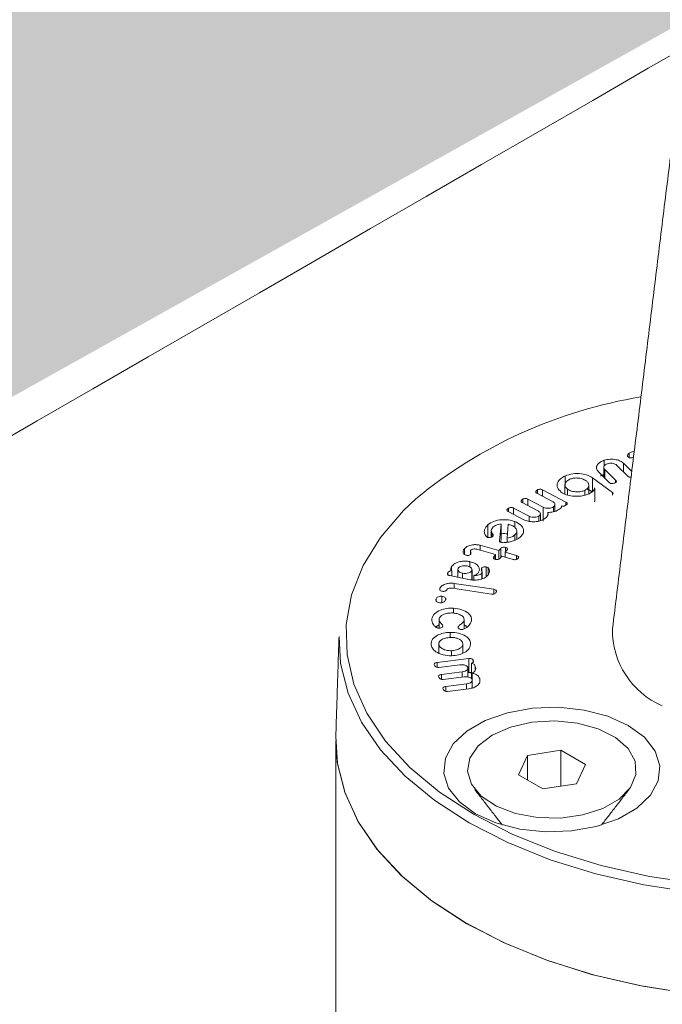
# Model space of a CAD drawing. Units: millimetres. Extents: x 0 to 7425, y 0 to 5250.
# Drawn here: x 2929 to 2952, y 2133 to 2169 of the extents above; entities that cross this region are included whole.
import ezdxf

# ---------------------------------------------------------------- set-up
doc = ezdxf.new("R2010")
doc.units = ezdxf.units.MM
doc.layers.get('0').update_dxf_attribs({"lineweight": 15})
doc.layers.add('Grosor 0', color=7, linetype='Continuous', lineweight=0)

msp = doc.modelspace()

# ---------------------------------------------------------------- hatches: boundary and pattern name
at = {"layer": 'Grosor 0'}
h = msp.add_hatch(dxfattribs=at)
h.set_pattern_fill('WOOD7', color=256, scale=201, angle=30, style=0, pattern_type=2)
h.set_pattern_definition([(19.6952, (-23.423, 165.19), (1144.92629, 428.92988), [22.4724, -2224.776]), (30, (-2.27, 172.76), (73.571, 274.571), [22.11, -178.89]), (48.435, (16.88, 183.82), (247.6424, 375.0709), [19.068, -616.549]), (202.875, (29.534, 198.085), (1318.99764, 529.42923), [16.205, -1604.309]), (204.8056, (14.603, 191.786), (1841.2107, 830.92979), [22.201, -2197.916]), (224.0362, (-5.55, 182.47), (-421.7136, -475.5708), [24.862, -803.882]), (39.4623, (-9.497, 173.23), (769.85585, 676.57086), [12.2264, -1210.409]), (23.6598, (-0.058, 181), (-1493.0689, -629.92856), [18.201, -1801.931]), (215.7106, (16.613, 188.305), (-1466.13972, -1078.57128), [20.2, -1999.825]), (198.6901, (0.21, 176.514), (796.7843, 227.9294), [10.249, -1014.654]), (24.8056, (-38.084, 154.404), (-1841.2107, -830.92979), [22.201, -2197.916]), (18.6901, (-17.93, 163.72), (-796.7843, -227.9294), [20.498, -1004.405]), (30, (1.49, 170.29), (73.571, 274.571), [24.12, -176.88]), (50.556, (22.374, 182.347), (669.35625, 850.6417), [17.1734, -1700.171]), (33.8141, (33.285, 195.609), (2336.494756, 1581.072106), [30.217, -2991.4756]), (24.8056, (58.39, 212.425), (-1841.2107, -830.92979), [22.201, -2197.916]), (30, (78.54, 221.74), (73.571, 274.571), [22.11, -178.89]), (35.1944, (-76.38, 132.294), (1640.21166, 1179.07034), [22.201, -2197.916]), (24.8056, (-58.237, 145.09), (-1841.2107, -830.92979), [22.201, -2197.916]), (30, (-78.4, 135.78), (73.571, 274.571), [12.06, -188.94]), (35.1944, (-67.946, 141.805), (1640.21166, 1179.07034), [22.201, -2197.916]), (30, (-49.8, 154.6), (73.571, 274.571), [20.1, -180.9]), (40.3048, (-32.396, 164.651), (-943.92732, -777.07031), [22.4724, -2224.776]), (35.1944, (-15.258, 179.188), (1640.21166, 1179.07034), [22.201, -2197.916]), (24.8056, (2.885, 191.983), (-1841.2107, -830.92979), [22.201, -2197.916]), (24.8056, (23.038, 201.298), (-1841.2107, -830.92979), [22.201, -2197.916]), (21.8699, (43.19, 210.612), (-1144.92653, -428.92898), [28.426, -1392.859]), (30, (69.57, 221.2), (73.571, 274.571), [30.15, -170.85]), (17.4712, (122.908, 112.738), (970.85555, 328.429), [18.531, -1834.597]), (24.2894, (140.584, 118.301), (-1667.13999, -730.42861), [20.2, -1999.825]), (38.1301, (122.908, 112.738), (943.92666, 777.07097), [14.213, -1407.072]), (39.4623, (134.088, 121.514), (769.85585, 676.57086), [24.453, -1198.1825]), (30, (-21.1, 36.55), (73.571, 274.571), [24.12, -176.88]), (20.5377, (-0.216, 48.615), (-970.85548, -328.4293), [12.2264, -1210.409]), (231.8014, (11.233, 52.904), (421.71337, 475.5711), [10.824, -1071.594]), (222.9946, (4.539, 44.398), (1365.64033, 1252.64187), [26.817, -2654.8576]), (22.875, (142.055, 123.793), (-1318.99764, -529.42923), [16.205, -1604.309]), (37.125, (142.055, 123.793), (1117.99798, 877.57085), [16.205, -1604.309]), (30, (-19.1, 33.07), (73.571, 274.571), [16.08, -184.92]), (224.0362, (-5.17, 41.114), (-421.7136, -475.5708), [16.575, -812.1694]), (26.6335, (16.186, 60.406), (-2885.638682, -1433.926917), [34.229, -3388.6777]), (27.7094, (46.783, 75.75), (-4278.206144, -2237.929646), [50.29, -4978.728]), (33.1798, (91.306, 99.134), (2858.709792, 1882.569597), [36.236, -3587.343]), (39.4623, (121.633, 118.965), (769.85585, 676.57086), [36.679, -1185.956]), (40.3048, (-12.06, 20.889), (-943.92732, -777.07031), [22.4724, -2224.776]), (45.9454, (5.078, 35.425), (-595.78446, -576.0711), [29.266, -1434.036]), (30, (25.43, 56.46), (73.571, 274.571), [26.13, -174.87]), (21.8699, (48.057, 69.523), (-1144.92653, -428.92898), [28.426, -1392.859]), (33.5763, (74.437, 80.111), (2510.56764, 1681.569556), [32.223, -3190.0523]), (21.2538, (101.283, 97.932), (1318.99805, 529.428097), [26.4373, -2617.305]), (15.9638, (125.923, 107.516), (-622.7132, -127.4293), [24.862, -803.882]), (30, (149.83, 114.35), (73.571, 274.571), [14.07, -186.93]), (204.8056, (16.186, 60.406), (1841.2107, 830.92979), [44.402, -2175.715]), (25.2364, (-28.14, 48.74), (-2015.28148, -931.43046), [48.407, -2371.9534]), (30, (15.65, 69.38), (73.571, 274.571), [46.23, -154.77]), (34.0856, (55.683, 92.493), (2162.424795, 1480.57045), [56.4233, -2764.746]), (30, (102.41, 124.11), (73.571, 274.571), [50.25, -150.75]), (37.125, (-7.035, 12.185), (1117.99798, 877.57085), [48.6155, -1571.8984]), (36.3402, (31.727, 41.527), (1292.06859, 978.07132), [36.403, -1783.73]), (27.5104, (61.05, 63.0985), (-3930.06604, -2036.925732), [46.2736, -4581.094]), (23.4802, (102.091, 84.473), (-4827.348676, -2090.786743), [70.808, -7009.986]), (33.0128, (-72.36, 125.331), (3032.7795, 1983.071822), [38.243, -3786.043]), (21.8699, (-40.291, 146.167), (-1144.92653, -428.92898), [42.6385, -1378.646]), (27.6141, (-0.7216, 162.05), (-4104.133801, -2137.431946), [48.282, -4779.904]), (40.6197, (42.06, 184.429), (-1713.781078, -1453.64346), [32.7204, -3239.3224]), (30, (66.9, 205.73), (73.571, 274.571), [40.2, -160.8]), (26.8202, (-84.42, 146.22), (-3059.707992, -1534.430504), [36.236, -3587.3433]), (36.009, (-52.082, 162.569), (-1640.211087, -1179.070962), [38.401, -3801.6985]), (36.7098, (-21.019, 185.145), (-1466.140744, -1078.57014), [34.4056, -3406.16]), (24.2894, (6.563, 205.712), (-1667.13999, -730.42861), [40.4006, -1979.6245]), (17.9052, (43.388, 222.33), (-1767.64039, -556.356475), [28.779, -2849.103]), (39.4623, (70.773, 231.178), (769.85585, 676.57086), [24.453, -1198.1825]), (33.8141, (-65.325, 113.146), (2336.494756, 1581.072106), [30.217, -2991.4756]), (17.1957, (-40.219, 129.962), (-2564.424748, -784.28518), [45.3476, -4489.419]), (30, (3.1, 143.37), (73.571, 274.571), [50.25, -150.75]), (35.4403, (46.619, 168.493), (-1814.282888, -1279.569984), [42.401, -4197.6987]), (36.7098, (81.164, 193.08), (-1466.140744, -1078.57014), [34.4056, -3406.16]), (30, (-91.45, 158.4), (73.571, 274.571), [34.17, -166.83]), (38.1301, (-61.863, 175.49), (943.92666, 777.07097), [56.8514, -1364.433]), (27.6141, (-17.143, 210.5926), (-4104.133801, -2137.431946), [48.282, -4779.904]), (24.4725, (25.639, 232.972), (3856.492059, 1762.360505), [62.601, -6197.5084]), (36.8428, (0, 0), (-2758.20789, -2056.64354), [50.6106, -5010.44]), (30, (40.5, 30.35), (73.571, 274.571), [56.28, -144.72]), (26.3478, (89.2427, 58.487), (-5597.2031785, -2767.3600933), [94.6622, -9371.563]), (30, (-35.17, 60.92), (73.571, 274.571), [48.24, -152.76]), (34.7636, (6.602, 85.045), (1814.28318, 1279.56973), [48.407, -2371.9534]), (28.1524, (46.369, 112.646), (-5322.632697, -2840.929926), [62.3424, -6171.8988]), (27.2737, (101.336, 142.061), (-3581.921774, -1835.929617), [42.258, -4183.525]), (24.8056, (-51.255, 88.776), (-1841.2107, -830.92979), [44.402, -2175.715]), (30, (-10.95, 107.4), (73.571, 274.571), [64.32, -136.68]), (31.9092, (44.7534, 139.565), (4947.559474, 3088.575229), [60.3336, -5973.0155]), (33.5763, (95.97, 171.456), (2510.56764, 1681.569556), [32.223, -3190.0523])])
edge = h.paths.add_edge_path()
edge.add_spline(control_points=[(934.336, 1002.715), (3006.159, 2198.753)], knot_values=[0, 0, 1, 1], degree=1, periodic=0)
edge.add_line((934.184, 1002.631), (935.079, 1003.231))
edge.add_line((935.079, 1003.231), (935.868, 1004.02))
edge.add_line((935.868, 1004.02), (936.527, 1004.982))
edge.add_line((936.527, 1004.982), (937.048, 1006.103))
edge.add_line((937.048, 1006.103), (937.422, 1007.369))
edge.add_line((937.422, 1007.369), (937.646, 1008.761))
edge.add_line((937.646, 1008.761), (937.715, 1010.262))
edge.add_line((937.715, 1010.262), (937.63, 1011.851))
edge.add_line((937.63, 1011.851), (937.391, 1013.507))
edge.add_line((937.391, 1013.507), (937.002, 1015.208))
edge.add_line((937.002, 1015.208), (936.467, 1016.931))
edge.add_line((936.467, 1016.931), (935.795, 1018.653))
edge.add_line((935.795, 1018.653), (934.993, 1020.351))
edge.add_line((934.993, 1020.351), (934.073, 1022.001))
edge.add_line((934.073, 1022.001), (933.047, 1023.582))
edge.add_line((933.047, 1023.582), (931.929, 1025.073))
edge.add_line((931.929, 1025.073), (930.733, 1026.453))
edge.add_line((930.733, 1026.453), (929.477, 1027.704))
edge.add_line((929.477, 1027.704), (928.176, 1028.81))
edge.add_line((928.176, 1028.81), (926.849, 1029.755))
edge.add_line((926.849, 1029.755), (925.513, 1030.526))
edge.add_line((925.513, 1030.526), (924.185, 1031.114))
edge.add_line((924.185, 1031.114), (922.885, 1031.51))
edge.add_line((922.885, 1031.51), (921.628, 1031.71))
edge.add_line((921.628, 1031.71), (920.433, 1031.709))
edge.add_line((920.433, 1031.709), (919.315, 1031.51))
edge.add_line((919.315, 1031.51), (918.289, 1031.113))
edge.add_line((918.289, 1031.113), (917.876, 1030.881))
edge.add_spline(control_points=[(2989.848, 2227.008), (918.025, 1030.97)], knot_values=[0, 0, 1, 1], degree=1, periodic=0)
edge.add_line((3006.159, 2198.753), (3006.902, 2199.268))
edge.add_line((3006.902, 2199.268), (3007.691, 2200.058))
edge.add_line((3007.691, 2200.058), (3008.35, 2201.02))
edge.add_line((3008.35, 2201.02), (3008.871, 2202.141))
edge.add_line((3008.871, 2202.141), (3009.245, 2203.406))
edge.add_line((3009.245, 2203.406), (3009.469, 2204.799))
edge.add_line((3009.469, 2204.799), (3009.538, 2206.3))
edge.add_line((3009.538, 2206.3), (3009.453, 2207.889))
edge.add_line((3009.453, 2207.889), (3009.214, 2209.545))
edge.add_line((3009.214, 2209.545), (3008.825, 2211.246))
edge.add_line((3008.825, 2211.246), (3008.29, 2212.969))
edge.add_line((3008.29, 2212.969), (3007.617, 2214.691))
edge.add_line((3007.617, 2214.691), (3006.816, 2216.389))
edge.add_line((3006.816, 2216.389), (3005.896, 2218.039))
edge.add_line((3005.896, 2218.039), (3004.87, 2219.62))
edge.add_line((3004.87, 2219.62), (3003.752, 2221.111))
edge.add_line((3003.752, 2221.111), (3002.556, 2222.491))
edge.add_line((3002.556, 2222.491), (3001.3, 2223.742))
edge.add_line((3001.3, 2223.742), (2999.999, 2224.848))
edge.add_line((2999.999, 2224.848), (2998.672, 2225.793))
edge.add_line((2998.672, 2225.793), (2997.336, 2226.564))
edge.add_line((2997.336, 2226.564), (2996.008, 2227.152))
edge.add_line((2996.008, 2227.152), (2994.707, 2227.548))
edge.add_line((2994.707, 2227.548), (2993.451, 2227.747))
edge.add_line((2993.451, 2227.747), (2992.256, 2227.747))
edge.add_line((2992.256, 2227.747), (2991.138, 2227.547))
edge.add_line((2991.138, 2227.547), (2990.112, 2227.151))
edge.add_line((2990.112, 2227.151), (2989.848, 2227.008))

# ---------------------------------------------------------------- linework, layer by layer
at = {"color": 7, "linetype": 'Continuous', "lineweight": 15}
for p, q in [((2950.841, 2153.033), (2950.841, 2153.198)), ((2949.923, 2152.719), (2949.923, 2152.935)), ((2950.789, 2152.357), (2950.39, 2152.752)), ((2950.631, 2152.827), (2950.931, 2152.531)), ((2950.631, 2152.514), (2950.631, 2152.827)), ((2948.502, 2152.044), (2948.502, 2152.365)), ((2950.108, 2152.127), (2949.713, 2152.517)), ((2949.944, 2152.601), (2950.343, 2152.207)), ((2949.944, 2152.289), (2949.944, 2152.601)), ((2949.502, 2152.294), (2950.225, 2151.761)), ((2949.502, 2151.783), (2949.502, 2152.294)), ((2950.343, 2152.127), (2950.343, 2152.207)), ((2948.042, 2151.44), (2947.475, 2151.737)), ((2947.491, 2151.728), (2947.491, 2151.855)), ((2947.674, 2151.862), (2948.534, 2151.411)), ((2947.674, 2151.633), (2947.674, 2151.862)), ((2948.59, 2151.672), (2948.59, 2151.884)), ((2949.215, 2151.671), (2949.215, 2151.84)), ((2949.58, 2151.449), (2949.58, 2151.904)), ((2950.225, 2151.67), (2950.225, 2151.761)), ((2947.507, 2151.1), (2946.941, 2151.397)), ((2946.957, 2151.388), (2946.957, 2151.515)), ((2947.139, 2151.523), (2947.705, 2151.226)), ((2947.139, 2151.293), (2947.139, 2151.523)), ((2948.37, 2151.232), (2948.37, 2151.274)), ((2948.534, 2151.305), (2948.534, 2151.411)), ((2947, 2150.769), (2946.427, 2151.069)), ((2946.443, 2151.061), (2946.443, 2151.188)), ((2946.624, 2151.196), (2947.191, 2150.899)), ((2946.624, 2150.966), (2946.624, 2151.196)), ((2947.705, 2150.716), (2947.705, 2151.226)), ((2947.868, 2150.936), (2947.868, 2151.039)), ((2948.074, 2151.054), (2948.074, 2151.239)), ((2945.685, 2150.127), (2945.685, 2150.583)), ((2946.11, 2150.003), (2946.173, 2150.61)), ((2946.173, 2150.099), (2946.173, 2150.61)), ((2946.427, 2150.604), (2946.393, 2150.093)), ((2946.666, 2150.491), (2946.666, 2150.706)), ((2947.191, 2150.711), (2947.191, 2150.899)), ((2947.549, 2150.723), (2947.549, 2150.906)), ((2945.837, 2150.145), (2945.837, 2150.291)), ((2946.675, 2150.026), (2946.675, 2150.22)), ((2946.158, 2149.95), (2946.173, 2150.099)), ((2946.393, 2149.949), (2946.393, 2150.093)), ((2944.843, 2149.498), (2944.843, 2149.723)), ((2945.971, 2149.501), (2945.284, 2149.695)), ((2945.413, 2149.838), (2946.094, 2149.647)), ((2945.413, 2149.658), (2945.413, 2149.838)), ((2945.917, 2149.437), (2945.971, 2149.501)), ((2945.971, 2149.326), (2945.971, 2149.501)), ((2946.094, 2149.647), (2946.162, 2149.727)), ((2946.094, 2149.337), (2946.094, 2149.647)), ((2946.162, 2149.399), (2946.162, 2149.727)), ((2946.385, 2149.664), (2946.317, 2149.584)), ((2946.317, 2149.584), (2946.732, 2149.468)), ((2946.317, 2149.404), (2946.317, 2149.584)), ((2946.329, 2149.597), (2946.329, 2149.761)), ((2945.033, 2149.05), (2945.033, 2149.245)), ((2945.917, 2149.344), (2945.917, 2149.437)), ((2946.195, 2149.438), (2946.141, 2149.374)), ((2946.61, 2149.322), (2946.195, 2149.438)), ((2946.732, 2149.326), (2946.732, 2149.468)), ((2944.236, 2148.766), (2944.236, 2148.851)), ((2944.368, 2148.909), (2944.368, 2149.062)), ((2944.373, 2148.723), (2944.373, 2148.902)), ((2944.77, 2148.64), (2944.77, 2148.82)), ((2945.103, 2148.579), (2945.103, 2148.911)), ((2945.462, 2148.903), (2945.462, 2149.005)), ((2945.47, 2148.618), (2945.47, 2148.834)), ((2945.629, 2148.7), (2945.629, 2149.051)), ((2945.699, 2148.806), (2945.699, 2149.014)), ((2945.04, 2148.585), (2944.305, 2148.737)), ((2944.467, 2148.452), (2945.902, 2148.236)), ((2944.467, 2148.269), (2944.467, 2148.452)), ((2945.176, 2148.572), (2945.176, 2148.736)), ((2943.944, 2148.209), (2943.944, 2148.277)), ((2945.825, 2148.064), (2944.396, 2148.279)), ((2945.902, 2148.066), (2945.902, 2148.236)), ((2943.801, 2147.832), (2943.801, 2147.889)), ((2944.014, 2147.746), (2944.014, 2147.981)), ((2944.44, 2147.369), (2944.44, 2147.548)), ((2943.649, 2147.091), (2943.649, 2147.172)), ((2944.826, 2146.794), (2944.826, 2147.109)), ((2944.312, 2146.48), (2944.312, 2146.667)), ((2944.781, 2145.91), (2944.781, 2146.262)), ((2943.901, 2145.917), (2943.901, 2146.241)), ((2944.36, 2145.818), (2944.36, 2145.998)), ((2943.844, 2145.572), (2944.996, 2145.71)), ((2943.844, 2145.394), (2943.844, 2145.572)), ((2944.996, 2145.2), (2944.996, 2145.71)), ((2945.092, 2145.033), (2945.092, 2145.543)), ((2945.153, 2145.573), (2945.153, 2145.65)), ((2944.665, 2145.483), (2943.908, 2145.393)), ((2944.001, 2145.134), (2944.758, 2145.225)), ((2944.758, 2145.039), (2944.758, 2145.225)), ((2944.963, 2145.196), (2944.996, 2145.2)), ((2945.123, 2144.96), (2945.123, 2145.178)), ((2945.232, 2145.314), (2945.232, 2145.429)), ((2944.001, 2144.957), (2944.001, 2145.134)), ((2944.822, 2145.046), (2944.065, 2144.955)), ((2945.123, 2144.668), (2945.123, 2144.942)), ((2945.391, 2144.864), (2945.391, 2144.988)), ((2944.158, 2144.697), (2944.916, 2144.788)), ((2944.158, 2144.52), (2944.158, 2144.697)), ((2944.991, 2144.61), (2944.224, 2144.518)), ((2944.916, 2144.601), (2944.916, 2144.788)), ((2948.347, 2142.372), (2947.127, 2142.183)), ((2949.24, 2141.857), (2948.347, 2142.372)), ((2948.347, 2141.065), (2948.347, 2142.372)), ((2947.127, 2142.183), (2946.8, 2141.479)), ((2947.127, 2141.29), (2947.127, 2142.183)), ((2948.913, 2141.152), (2949.24, 2141.857)), ((2946.8, 2141.479), (2947.693, 2140.964)), ((2947.693, 2140.964), (2948.913, 2141.152))]:
    msp.add_line(p, q, dxfattribs=at)
at = {"color": 7, "linetype": 'Continuous', "lineweight": 15, "flags": 128}
for points in [[(2943.069, 2151.538), (2942.612, 2151.104), (2941.774, 2150.126), (2941.143, 2149.099), (2940.726, 2148.035), (2940.531, 2146.95), (2940.559, 2145.859), (2940.81, 2144.778), (2941.281, 2143.722), (2941.965, 2142.705), (2942.852, 2141.742), (2943.931, 2140.847), (2945.185, 2140.031)], [(2945.009, 2139.731), (2943.757, 2140.543), (2942.676, 2141.433), (2941.783, 2142.391), (2941.087, 2143.401), (2940.6, 2144.451), (2940.327, 2145.527), (2940.268, 2146.515)], [(2972.654, 2146.515), (2972.651, 2146.07), (2972.486, 2144.987), (2972.105, 2143.922), (2971.513, 2142.89), (2970.717, 2141.905), (2969.728, 2140.979), (2968.56, 2140.126), (2967.228, 2139.357), (2965.751, 2138.683), (2964.148, 2138.112), (2962.441, 2137.653), (2960.653, 2137.311), (2958.808, 2137.091), (2956.932, 2136.996), (2955.05, 2137.028), (2953.186, 2137.185), (2951.367, 2137.467), (2949.616, 2137.868), (2947.959, 2138.384), (2946.416, 2139.008), (2945.009, 2139.731)], [(2950.804, 2143.275), (2951.39, 2142.844), (2951.779, 2142.344), (2951.95, 2141.805), (2951.893, 2141.258), (2951.611, 2140.735), (2951.12, 2140.266), (2950.449, 2139.879), (2949.636, 2139.595), (2948.73, 2139.432), (2947.782, 2139.399), (2946.849, 2139.498), (2945.983, 2139.723), (2945.236, 2140.061), (2944.65, 2140.492), (2944.261, 2140.992), (2944.09, 2141.531), (2944.147, 2142.078), (2944.429, 2142.601), (2944.921, 2143.07), (2945.592, 2143.457), (2946.404, 2143.741), (2947.31, 2143.904), (2948.258, 2143.937), (2949.192, 2143.838), (2950.057, 2143.613), (2950.804, 2143.275)], [(2945.845, 2142.924), (2946.512, 2143.216), (2947.292, 2143.393), (2948.125, 2143.443), (2948.951, 2143.361), (2949.708, 2143.153), (2950.339, 2142.835), (2950.799, 2142.431), (2951.052, 2141.97), (2951.081, 2141.486), (2950.882, 2141.016), (2950.472, 2140.595), (2949.879, 2140.253), (2949.149, 2140.016), (2948.335, 2139.901), (2947.497, 2139.918), (2946.699, 2140.064), (2945.998, 2140.329), (2945.447, 2140.694), (2945.088, 2141.131), (2944.945, 2141.607), (2945.031, 2142.088), (2945.338, 2142.538), (2945.845, 2142.924)], [(2945.185, 2140.031), (2946.598, 2139.307), (2948.149, 2138.685), (2949.817, 2138.172), (2951.578, 2137.777), (2953.408, 2137.505), (2955.281, 2137.36), (2957.17, 2137.344), (2959.049, 2137.457), (2960.892, 2137.698), (2962.672, 2138.062), (2964.366, 2138.546), (2965.949, 2139.142), (2967.398, 2139.841), (2968.694, 2140.635), (2969.818, 2141.512), (2970.754, 2142.459), (2971.49, 2143.464), (2971.614, 2143.672)], [(2953.163, 2133.491), (2951.33, 2133.774), (2949.567, 2134.179), (2947.897, 2134.698), (2946.344, 2135.326), (2944.926, 2136.054), (2943.665, 2136.872), (2942.577, 2137.769), (2941.677, 2138.733), (2940.977, 2139.751), (2940.486, 2140.809), (2940.211, 2141.893), (2940.152, 2142.888)], [(2964.051, 2134.378), (2962.329, 2133.927), (2960.53, 2133.594), (2958.675, 2133.383), (2956.791, 2133.298), (2954.903, 2133.339), (2953.035, 2133.506), (2951.213, 2133.797), (2949.462, 2134.207), (2947.805, 2134.732), (2946.263, 2135.363), (2944.859, 2136.093), (2943.611, 2136.912), (2942.535, 2137.809), (2941.646, 2138.772), (2940.956, 2139.788), (2940.474, 2140.843), (2940.206, 2141.923), (2940.152, 2142.888)]]:
    msp.add_lwpolyline(points, dxfattribs=at)
at = {"color": 7, "linetype": 'Continuous', "lineweight": 15}
for centre, radius, start, end in [((2954.033, 2138.205), 17.262, 99.2317, 129.4344), ((2953.233, 2146.75), 3.007, 179.1291, 246.6532)]:
    msp.add_arc(centre, radius, start, end, dxfattribs=at)
for points in [[(2989.848, 2227.008), (918.025, 1030.97)], [(934.336, 1002.715), (3006.159, 2198.753)], [(2952.826, 2167.965), (2950.227, 2146.796)], [(2950.994, 2153.045), (2950.972, 2153.034)], [(2949.787, 2152.361), (2949.923, 2152.424)], [(2949.908, 2152.677), (2949.908, 2152.324)], [(2948.496, 2152.038), (2948.496, 2151.706)], [(2949.366, 2151.719), (2949.366, 2152.031)], [(2949.322, 2151.879), (2949.502, 2151.783)], [(2948.131, 2151.078), (2948.131, 2151.328)], [(2949.58, 2151.449), (2949.577, 2151.419)], [(2947.6, 2150.74), (2947.6, 2150.986)], [(2945.812, 2150.373), (2945.812, 2150.135)], [(2946.742, 2150.055), (2946.742, 2150.349)], [(2945.056, 2149.624), (2945.056, 2149.512)], [(2944.597, 2148.962), (2944.597, 2148.676)], [(2945.115, 2148.578), (2945.115, 2148.948)], [(2945.48, 2148.622), (2945.48, 2148.869)], [(2943.915, 2147.137), (2943.915, 2146.819)], [(2943.793, 2146.865), (2943.915, 2146.938)], [(2944.826, 2146.936), (2944.957, 2146.864)], [(2940.268, 2146.515), (2940.152, 2142.888)], [(2944.963, 2145.043), (2944.963, 2145.365)], [(2945.092, 2145.033), (2945.123, 2145.023)], [(2945.12, 2144.641), (2945.12, 2144.927)], [(2940.149, 2142.713), (2940.149, 2069.615)], [(2945.211, 2140.943), (2946.214, 2139.648)], [(2949.826, 2139.648), (2950.829, 2140.943)]]:
    msp.add_open_spline(points, degree=1, dxfattribs=at)
for points, knots in [([(2950.786, 2153.07), (2950.779, 2153.083), (2950.766, 2153.108), (2950.786, 2153.155), (2950.82, 2153.182), (2950.841, 2153.198)], [0, 0, 0, 0, 0.279592, 0.559772, 1, 1, 1, 1]), ([(2950.972, 2153.034), (2950.953, 2153.03), (2950.914, 2153.021), (2950.852, 2153.024), (2950.809, 2153.045), (2950.794, 2153.062), (2950.786, 2153.07)], [0, 0, 0, 0, 0.280106, 0.559308, 0.779036, 1, 1, 1, 1]), ([(2950.841, 2153.198), (2950.872, 2153.215), (2950.927, 2153.246), (2950.997, 2153.265), (2951.027, 2153.273)], [0, 0, 0, 0, 0.5595725, 1, 1, 1, 1]), ([(2949.713, 2152.517), (2949.683, 2152.559), (2949.622, 2152.643), (2949.667, 2152.772), (2949.77, 2152.873), (2949.872, 2152.914), (2949.923, 2152.935)], [0, 0, 0, 0, 0.27915, 0.558946, 0.779372, 1, 1, 1, 1]), ([(2950.045, 2152.813), (2950.013, 2152.8), (2949.95, 2152.772), (2949.908, 2152.71), (2949.904, 2152.65), (2949.93, 2152.618), (2949.944, 2152.601)], [0, 0, 0, 0, 0.279757, 0.559442, 0.779686, 1, 1, 1, 1]), ([(2949.923, 2152.935), (2949.993, 2152.952), (2950.134, 2152.988), (2950.351, 2152.966), (2950.527, 2152.912), (2950.596, 2152.855), (2950.631, 2152.827)], [0, 0, 0, 0, 0.279565, 0.559285, 0.779526, 1, 1, 1, 1]), ([(2950.39, 2152.752), (2950.368, 2152.77), (2950.324, 2152.805), (2950.225, 2152.83), (2950.127, 2152.834), (2950.073, 2152.82), (2950.045, 2152.813)], [0, 0, 0, 0, 0.280055, 0.55912, 0.779652, 1, 1, 1, 1]), ([(2948.357, 2151.778), (2948.303, 2151.832), (2948.193, 2151.939), (2948.211, 2152.117), (2948.316, 2152.266), (2948.44, 2152.332), (2948.502, 2152.365)], [0, 0, 0, 0, 0.279209, 0.55914, 0.77941, 1, 1, 1, 1]), ([(2948.502, 2152.365), (2948.593, 2152.397), (2948.774, 2152.461), (2949.076, 2152.454), (2949.333, 2152.399), (2949.446, 2152.329), (2949.502, 2152.294)], [0, 0, 0, 0, 0.2794687, 0.5592058, 0.779553, 1, 1, 1, 1]), ([(2950.905, 2152.322), (2950.891, 2152.321), (2950.861, 2152.319), (2950.817, 2152.334), (2950.799, 2152.349), (2950.789, 2152.357)], [0, 0, 0, 0, 0.292331, 0.645091, 1, 1, 1, 1]), ([(2948.667, 2152.244), (2948.62, 2152.217), (2948.526, 2152.163), (2948.488, 2152.057), (2948.506, 2151.959), (2948.562, 2151.909), (2948.59, 2151.884)], [0, 0, 0, 0, 0.279639, 0.559595, 0.779652, 1, 1, 1, 1]), ([(2949.267, 2152.189), (2949.223, 2152.216), (2949.135, 2152.27), (2948.959, 2152.295), (2948.794, 2152.29), (2948.709, 2152.259), (2948.667, 2152.244)], [0, 0, 0, 0, 0.279979, 0.559614, 0.779984, 1, 1, 1, 1]), ([(2949.215, 2151.84), (2949.258, 2151.867), (2949.346, 2151.92), (2949.375, 2152.024), (2949.35, 2152.118), (2949.294, 2152.166), (2949.267, 2152.189)], [0, 0, 0, 0, 0.279124, 0.559249, 0.779381, 1, 1, 1, 1]), ([(2950.303, 2152.107), (2950.284, 2152.102), (2950.247, 2152.09), (2950.186, 2152.087), (2950.136, 2152.102), (2950.117, 2152.118), (2950.108, 2152.127)], [0, 0, 0, 0, 0.280896, 0.559622, 0.779034, 1, 1, 1, 1]), ([(2950.343, 2152.207), (2950.352, 2152.197), (2950.369, 2152.178), (2950.369, 2152.145), (2950.34, 2152.122), (2950.315, 2152.112), (2950.303, 2152.107)], [0, 0, 0, 0, 0.280625, 0.55857, 0.779067, 1, 1, 1, 1]), ([(2947.475, 2151.737), (2947.465, 2151.743), (2947.445, 2151.755), (2947.43, 2151.779), (2947.438, 2151.817), (2947.469, 2151.839), (2947.491, 2151.855)], [0, 0, 0, 0, 0.187043, 0.374401, 0.560503, 1, 1, 1, 1]), ([(2947.491, 2151.855), (2947.505, 2151.863), (2947.533, 2151.879), (2947.589, 2151.888), (2947.638, 2151.879), (2947.662, 2151.868), (2947.674, 2151.862)], [0, 0, 0, 0, 0.280944, 0.559921, 0.779084, 1, 1, 1, 1]), ([(2949.373, 2151.716), (2949.282, 2151.684), (2949.1, 2151.618), (2948.795, 2151.622), (2948.532, 2151.673), (2948.415, 2151.743), (2948.357, 2151.778)], [0, 0, 0, 0, 0.279879, 0.559413, 0.779741, 1, 1, 1, 1]), ([(2948.59, 2151.884), (2948.637, 2151.857), (2948.731, 2151.803), (2948.915, 2151.782), (2949.085, 2151.792), (2949.171, 2151.824), (2949.215, 2151.84)], [0, 0, 0, 0, 0.279534, 0.559356, 0.779906, 1, 1, 1, 1]), ([(2949.577, 2151.929), (2949.577, 2151.913), (2949.577, 2151.87), (2949.514, 2151.79), (2949.427, 2151.744), (2949.373, 2151.716)], [0, 0, 0, 0, 0.1945832, 0.5081103, 1, 1, 1, 1]), ([(2950.225, 2151.761), (2950.238, 2151.751), (2950.257, 2151.737), (2950.255, 2151.719), (2950.254, 2151.713)], [0, 0, 0, 0, 0.65182, 1, 1, 1, 1]), ([(2946.941, 2151.397), (2946.931, 2151.403), (2946.91, 2151.415), (2946.895, 2151.44), (2946.904, 2151.477), (2946.935, 2151.5), (2946.957, 2151.515)], [0, 0, 0, 0, 0.187266, 0.374209, 0.561475, 1, 1, 1, 1]), ([(2946.957, 2151.515), (2946.971, 2151.523), (2946.999, 2151.539), (2947.054, 2151.549), (2947.103, 2151.54), (2947.127, 2151.528), (2947.139, 2151.523)], [0, 0, 0, 0, 0.281412, 0.559248, 0.779007, 1, 1, 1, 1]), ([(2948.074, 2151.239), (2948.094, 2151.257), (2948.134, 2151.292), (2948.134, 2151.353), (2948.102, 2151.404), (2948.062, 2151.428), (2948.042, 2151.44)], [0, 0, 0, 0, 0.2788812, 0.5586617, 0.7791437, 1, 1, 1, 1]), ([(2948.37, 2151.274), (2948.372, 2151.26), (2948.376, 2151.232), (2948.34, 2151.185), (2948.301, 2151.157), (2948.276, 2151.14)], [0, 0, 0, 0, 0.2793804, 0.5592369, 1, 1, 1, 1]), ([(2948.541, 2151.308), (2948.517, 2151.294), (2948.487, 2151.276), (2948.441, 2151.264), (2948.415, 2151.262), (2948.39, 2151.265), (2948.376, 2151.271), (2948.37, 2151.274)], [0, 0, 0, 0, 0.49866, 0.624657, 0.749801, 0.874685, 1, 1, 1, 1]), ([(2948.534, 2151.411), (2948.547, 2151.403), (2948.574, 2151.387), (2948.587, 2151.355), (2948.569, 2151.328), (2948.55, 2151.315), (2948.541, 2151.308)], [0, 0, 0, 0, 0.280831, 0.558813, 0.778099, 1, 1, 1, 1]), ([(2946.427, 2151.069), (2946.417, 2151.076), (2946.396, 2151.088), (2946.381, 2151.113), (2946.389, 2151.15), (2946.42, 2151.173), (2946.443, 2151.188)], [0, 0, 0, 0, 0.1871174, 0.373849, 0.5607576, 1, 1, 1, 1]), ([(2946.443, 2151.188), (2946.457, 2151.196), (2946.484, 2151.212), (2946.539, 2151.221), (2946.588, 2151.212), (2946.612, 2151.201), (2946.624, 2151.196)], [0, 0, 0, 0, 0.280407, 0.55888, 0.778999, 1, 1, 1, 1]), ([(2947.549, 2150.906), (2947.568, 2150.923), (2947.606, 2150.958), (2947.601, 2151.017), (2947.565, 2151.066), (2947.527, 2151.089), (2947.507, 2151.1)], [0, 0, 0, 0, 0.278608, 0.55866, 0.77926, 1, 1, 1, 1]), ([(2947.705, 2151.226), (2947.737, 2151.213), (2947.801, 2151.187), (2947.911, 2151.187), (2948.008, 2151.203), (2948.052, 2151.227), (2948.074, 2151.239)], [0, 0, 0, 0, 0.279221, 0.559188, 0.779232, 1, 1, 1, 1]), ([(2947.868, 2151.039), (2947.876, 2151.016), (2947.89, 2150.969), (2947.854, 2150.883), (2947.789, 2150.835), (2947.749, 2150.805)], [0, 0, 0, 0, 0.280277, 0.560541, 1, 1, 1, 1]), ([(2948.276, 2151.14), (2948.212, 2151.104), (2948.096, 2151.04), (2947.938, 2151.04), (2947.868, 2151.039)], [0, 0, 0, 0, 0.560679, 1, 1, 1, 1]), ([(2945.634, 2150.159), (2945.607, 2150.198), (2945.554, 2150.275), (2945.558, 2150.427), (2945.637, 2150.524), (2945.685, 2150.583)], [0, 0, 0, 0, 0.280119, 0.561006, 1, 1, 1, 1]), ([(2945.685, 2150.583), (2945.752, 2150.63), (2945.886, 2150.724), (2946.174, 2150.776), (2946.447, 2150.773), (2946.593, 2150.728), (2946.666, 2150.706)], [0, 0, 0, 0, 0.27957, 0.559259, 0.779533, 1, 1, 1, 1]), ([(2946.173, 2150.61), (2946.108, 2150.601), (2945.993, 2150.585), (2945.919, 2150.531), (2945.887, 2150.508)], [0, 0, 0, 0, 0.558826, 1, 1, 1, 1]), ([(2946.533, 2150.569), (2946.514, 2150.576), (2946.479, 2150.589), (2946.443, 2150.6), (2946.427, 2150.604)], [0, 0, 0, 0, 0.560771, 1, 1, 1, 1]), ([(2946.675, 2150.22), (2946.703, 2150.254), (2946.758, 2150.322), (2946.731, 2150.429), (2946.655, 2150.516), (2946.574, 2150.552), (2946.533, 2150.569)], [0, 0, 0, 0, 0.278881, 0.55907, 0.779387, 1, 1, 1, 1]), ([(2946.666, 2150.706), (2946.747, 2150.667), (2946.909, 2150.589), (2946.994, 2150.422), (2946.987, 2150.265), (2946.909, 2150.181), (2946.87, 2150.139)], [0, 0, 0, 0, 0.2793948, 0.5592185, 0.7795893, 1, 1, 1, 1]), ([(2947.749, 2150.805), (2947.69, 2150.774), (2947.573, 2150.713), (2947.352, 2150.691), (2947.15, 2150.706), (2947.05, 2150.748), (2947, 2150.769)], [0, 0, 0, 0, 0.280145, 0.559718, 0.779878, 1, 1, 1, 1]), ([(2947.191, 2150.899), (2947.221, 2150.886), (2947.282, 2150.86), (2947.389, 2150.857), (2947.484, 2150.871), (2947.528, 2150.894), (2947.549, 2150.906)], [0, 0, 0, 0, 0.279682, 0.559674, 0.779705, 1, 1, 1, 1]), ([(2945.887, 2150.508), (2945.853, 2150.469), (2945.792, 2150.399), (2945.823, 2150.324), (2945.837, 2150.291)], [0, 0, 0, 0, 0.558826, 1, 1, 1, 1]), ([(2945.837, 2150.291), (2945.854, 2150.269), (2945.879, 2150.238), (2945.892, 2150.194), (2945.878, 2150.176), (2945.871, 2150.167)], [0, 0, 0, 0, 0.561527, 0.781574, 1, 1, 1, 1]), ([(2946.173, 2150.253), (2946.181, 2150.255), (2946.254, 2150.271), (2946.333, 2150.261), (2946.404, 2150.253)], [0, 0, 0, 0, 0.109975, 1, 1, 1, 1]), ([(2946.393, 2150.093), (2946.457, 2150.109), (2946.571, 2150.137), (2946.643, 2150.195), (2946.675, 2150.22)], [0, 0, 0, 0, 0.558522, 1, 1, 1, 1]), ([(2944.843, 2149.723), (2944.877, 2149.754), (2944.945, 2149.816), (2945.111, 2149.858), (2945.274, 2149.869), (2945.367, 2149.848), (2945.413, 2149.838)], [0, 0, 0, 0, 0.27965, 0.55925, 0.779656, 1, 1, 1, 1]), ([(2945.677, 2150.129), (2945.667, 2150.134), (2945.651, 2150.143), (2945.639, 2150.154), (2945.634, 2150.159)], [0, 0, 0, 0, 0.5588879, 1, 1, 1, 1]), ([(2945.871, 2150.167), (2945.858, 2150.157), (2945.832, 2150.138), (2945.778, 2150.123), (2945.723, 2150.118), (2945.692, 2150.125), (2945.677, 2150.129)], [0, 0, 0, 0, 0.2810852, 0.5610337, 0.7812075, 1, 1, 1, 1]), ([(2946.157, 2149.95), (2946.149, 2149.953), (2946.132, 2149.96), (2946.113, 2149.978), (2946.111, 2149.994), (2946.11, 2150.003)], [0, 0, 0, 0, 0.280188, 0.561665, 1, 1, 1, 1]), ([(2946.453, 2149.957), (2946.399, 2149.948), (2946.323, 2149.934), (2946.219, 2149.934), (2946.178, 2149.944), (2946.157, 2149.95)], [0, 0, 0, 0, 0.560772, 0.780516, 1, 1, 1, 1]), ([(2946.713, 2150.04), (2946.668, 2150.021), (2946.587, 2149.987), (2946.494, 2149.966), (2946.453, 2149.957)], [0, 0, 0, 0, 0.55993, 1, 1, 1, 1]), ([(2946.87, 2150.139), (2946.845, 2150.118), (2946.799, 2150.082), (2946.739, 2150.053), (2946.713, 2150.04)], [0, 0, 0, 0, 0.559677, 1, 1, 1, 1]), ([(2944.785, 2149.597), (2944.789, 2149.622), (2944.797, 2149.665), (2944.829, 2149.705), (2944.843, 2149.723)], [0, 0, 0, 0, 0.560076, 1, 1, 1, 1]), ([(2944.884, 2149.48), (2944.866, 2149.487), (2944.828, 2149.501), (2944.791, 2149.544), (2944.787, 2149.577), (2944.785, 2149.597)], [0, 0, 0, 0, 0.2795042, 0.5598474, 1, 1, 1, 1]), ([(2945.066, 2149.521), (2945.056, 2149.511), (2945.036, 2149.49), (2944.985, 2149.469), (2944.93, 2149.469), (2944.9, 2149.476), (2944.884, 2149.48)], [0, 0, 0, 0, 0.280756, 0.559572, 0.779389, 1, 1, 1, 1]), ([(2945.07, 2149.664), (2945.064, 2149.651), (2945.05, 2149.624), (2945.064, 2149.587), (2945.078, 2149.553), (2945.07, 2149.531), (2945.066, 2149.521)], [0, 0, 0, 0, 0.279652, 0.56055, 0.781437, 1, 1, 1, 1]), ([(2945.284, 2149.695), (2945.262, 2149.7), (2945.22, 2149.71), (2945.155, 2149.705), (2945.101, 2149.69), (2945.081, 2149.673), (2945.07, 2149.664)], [0, 0, 0, 0, 0.28067, 0.559718, 0.780369, 1, 1, 1, 1]), ([(2946.162, 2149.727), (2946.171, 2149.737), (2946.189, 2149.756), (2946.238, 2149.772), (2946.288, 2149.771), (2946.315, 2149.764), (2946.329, 2149.761)], [0, 0, 0, 0, 0.279434, 0.55889, 0.778714, 1, 1, 1, 1]), ([(2946.329, 2149.761), (2946.345, 2149.755), (2946.378, 2149.744), (2946.406, 2149.717), (2946.403, 2149.688), (2946.391, 2149.672), (2946.385, 2149.664)], [0, 0, 0, 0, 0.280365, 0.558036, 0.778291, 1, 1, 1, 1]), ([(2944.368, 2149.062), (2944.402, 2149.102), (2944.471, 2149.182), (2944.661, 2149.247), (2944.857, 2149.271), (2944.974, 2149.253), (2945.033, 2149.245)], [0, 0, 0, 0, 0.279467, 0.559176, 0.779644, 1, 1, 1, 1]), ([(2945.033, 2149.245), (2945.102, 2149.225), (2945.241, 2149.185), (2945.351, 2149.074), (2945.394, 2148.962), (2945.364, 2148.894), (2945.348, 2148.86)], [0, 0, 0, 0, 0.279496, 0.559266, 0.779456, 1, 1, 1, 1]), ([(2945.961, 2149.324), (2945.948, 2149.328), (2945.924, 2149.336), (2945.897, 2149.357), (2945.885, 2149.393), (2945.904, 2149.419), (2945.917, 2149.437)], [0, 0, 0, 0, 0.187189, 0.374671, 0.56116, 1, 1, 1, 1]), ([(2946.141, 2149.374), (2946.131, 2149.363), (2946.111, 2149.342), (2946.065, 2149.318), (2946.008, 2149.314), (2945.977, 2149.321), (2945.961, 2149.324)], [0, 0, 0, 0, 0.281196, 0.560489, 0.779591, 1, 1, 1, 1]), ([(2946.794, 2149.37), (2946.784, 2149.359), (2946.764, 2149.337), (2946.715, 2149.314), (2946.657, 2149.311), (2946.625, 2149.318), (2946.61, 2149.322)], [0, 0, 0, 0, 0.281154, 0.559634, 0.779363, 1, 1, 1, 1]), ([(2946.732, 2149.468), (2946.749, 2149.462), (2946.783, 2149.451), (2946.813, 2149.424), (2946.812, 2149.394), (2946.8, 2149.378), (2946.794, 2149.37)], [0, 0, 0, 0, 0.280435, 0.558729, 0.779286, 1, 1, 1, 1]), ([(2944.305, 2148.737), (2944.291, 2148.74), (2944.264, 2148.747), (2944.232, 2148.766), (2944.212, 2148.803), (2944.227, 2148.831), (2944.236, 2148.851)], [0, 0, 0, 0, 0.186949, 0.374268, 0.561104, 1, 1, 1, 1]), ([(2944.236, 2148.851), (2944.243, 2148.86), (2944.256, 2148.879), (2944.289, 2148.901), (2944.334, 2148.908), (2944.36, 2148.904), (2944.373, 2148.902)], [0, 0, 0, 0, 0.280942, 0.561355, 0.780595, 1, 1, 1, 1]), ([(2944.373, 2148.902), (2944.36, 2148.915), (2944.335, 2148.943), (2944.335, 2149.001), (2944.355, 2149.039), (2944.368, 2149.062)], [0, 0, 0, 0, 0.279354, 0.559666, 1, 1, 1, 1]), ([(2944.613, 2149.012), (2944.604, 2148.99), (2944.587, 2148.947), (2944.626, 2148.887), (2944.688, 2148.842), (2944.743, 2148.827), (2944.77, 2148.82)], [0, 0, 0, 0, 0.279928, 0.559547, 0.779844, 1, 1, 1, 1]), ([(2944.935, 2149.085), (2944.9, 2149.091), (2944.83, 2149.102), (2944.731, 2149.086), (2944.652, 2149.056), (2944.626, 2149.027), (2944.613, 2149.012)], [0, 0, 0, 0, 0.280262, 0.560249, 0.780435, 1, 1, 1, 1]), ([(2944.77, 2148.82), (2944.808, 2148.815), (2944.883, 2148.805), (2944.987, 2148.828), (2945.065, 2148.863), (2945.091, 2148.895), (2945.103, 2148.911)], [0, 0, 0, 0, 0.279641, 0.559033, 0.779787, 1, 1, 1, 1]), ([(2945.103, 2148.911), (2945.109, 2148.932), (2945.121, 2148.973), (2945.078, 2149.028), (2945.012, 2149.066), (2944.96, 2149.079), (2944.935, 2149.085)], [0, 0, 0, 0, 0.278357, 0.558747, 0.779279, 1, 1, 1, 1]), ([(2945.715, 2148.783), (2945.681, 2148.742), (2945.613, 2148.659), (2945.421, 2148.59), (2945.222, 2148.559), (2945.1, 2148.576), (2945.04, 2148.585)], [0, 0, 0, 0, 0.279978, 0.559662, 0.780033, 1, 1, 1, 1]), ([(2945.348, 2148.86), (2945.329, 2148.83), (2945.295, 2148.778), (2945.212, 2148.749), (2945.176, 2148.736)], [0, 0, 0, 0, 0.562048, 1, 1, 1, 1]), ([(2945.176, 2148.736), (2945.211, 2148.734), (2945.28, 2148.73), (2945.369, 2148.756), (2945.437, 2148.791), (2945.459, 2148.82), (2945.47, 2148.834)], [0, 0, 0, 0, 0.277761, 0.55909, 0.779587, 1, 1, 1, 1]), ([(2945.462, 2149.005), (2945.47, 2149.015), (2945.488, 2149.035), (2945.536, 2149.051), (2945.585, 2149.058), (2945.614, 2149.054), (2945.629, 2149.051)], [0, 0, 0, 0, 0.280109, 0.559419, 0.780183, 1, 1, 1, 1]), ([(2945.47, 2148.834), (2945.468, 2148.866), (2945.465, 2148.923), (2945.463, 2148.98), (2945.462, 2149.005)], [0, 0, 0, 0, 0.559299, 1, 1, 1, 1]), ([(2945.629, 2149.051), (2945.645, 2149.046), (2945.674, 2149.037), (2945.691, 2149.021), (2945.699, 2149.014)], [0, 0, 0, 0, 0.558197, 1, 1, 1, 1]), ([(2945.699, 2149.014), (2945.715, 2148.993), (2945.747, 2148.953), (2945.759, 2148.872), (2945.732, 2148.817), (2945.715, 2148.783)], [0, 0, 0, 0, 0.280163, 0.560193, 1, 1, 1, 1]), ([(2943.944, 2148.277), (2943.967, 2148.311), (2944.014, 2148.379), (2944.163, 2148.438), (2944.32, 2148.466), (2944.418, 2148.456), (2944.467, 2148.452)], [0, 0, 0, 0, 0.279191, 0.558971, 0.779501, 1, 1, 1, 1]), ([(2944.035, 2148.164), (2944.013, 2148.168), (2943.968, 2148.177), (2943.924, 2148.222), (2943.937, 2148.256), (2943.944, 2148.277)], [0, 0, 0, 0, 0.280761, 0.559085, 1, 1, 1, 1]), ([(2944.207, 2148.235), (2944.2, 2148.223), (2944.187, 2148.198), (2944.145, 2148.168), (2944.087, 2148.158), (2944.052, 2148.162), (2944.035, 2148.164)], [0, 0, 0, 0, 0.281275, 0.560646, 0.78002, 1, 1, 1, 1]), ([(2944.396, 2148.279), (2944.375, 2148.282), (2944.334, 2148.286), (2944.277, 2148.277), (2944.23, 2148.26), (2944.215, 2148.244), (2944.207, 2148.235)], [0, 0, 0, 0, 0.28034, 0.56061, 0.78182, 1, 1, 1, 1]), ([(2945.996, 2148.14), (2945.99, 2148.127), (2945.976, 2148.102), (2945.937, 2148.071), (2945.878, 2148.058), (2945.843, 2148.062), (2945.825, 2148.064)], [0, 0, 0, 0, 0.28107, 0.559925, 0.779695, 1, 1, 1, 1]), ([(2945.902, 2148.236), (2945.922, 2148.232), (2945.961, 2148.225), (2946, 2148.198), (2946.006, 2148.167), (2946, 2148.149), (2945.996, 2148.14)], [0, 0, 0, 0, 0.280303, 0.558501, 0.778947, 1, 1, 1, 1]), ([(2943.934, 2147.739), (2943.907, 2147.746), (2943.852, 2147.761), (2943.794, 2147.817), (2943.798, 2147.862), (2943.801, 2147.889)], [0, 0, 0, 0, 0.278385, 0.560251, 1, 1, 1, 1]), ([(2943.801, 2147.889), (2943.809, 2147.904), (2943.825, 2147.935), (2943.883, 2147.966), (2943.948, 2147.984), (2943.992, 2147.982), (2944.014, 2147.981)], [0, 0, 0, 0, 0.279367, 0.559282, 0.779576, 1, 1, 1, 1]), ([(2944.151, 2147.851), (2944.143, 2147.834), (2944.128, 2147.8), (2944.072, 2147.763), (2944.006, 2147.739), (2943.958, 2147.739), (2943.934, 2147.739)], [0, 0, 0, 0, 0.280815, 0.560743, 0.780751, 1, 1, 1, 1]), ([(2944.014, 2147.981), (2944.04, 2147.976), (2944.094, 2147.966), (2944.138, 2147.928), (2944.158, 2147.888), (2944.153, 2147.863), (2944.151, 2147.851)], [0, 0, 0, 0, 0.279006, 0.558846, 0.779249, 1, 1, 1, 1]), ([(2943.649, 2147.172), (2943.672, 2147.233), (2943.718, 2147.354), (2943.937, 2147.479), (2944.187, 2147.55), (2944.356, 2147.549), (2944.44, 2147.548)], [0, 0, 0, 0, 0.279496, 0.559283, 0.779577, 1, 1, 1, 1]), ([(2944.411, 2147.373), (2944.346, 2147.373), (2944.216, 2147.374), (2944.059, 2147.319), (2943.948, 2147.245), (2943.926, 2147.188), (2943.916, 2147.159)], [0, 0, 0, 0, 0.280382, 0.560013, 0.78033, 1, 1, 1, 1]), ([(2944.826, 2147.109), (2944.822, 2147.146), (2944.814, 2147.221), (2944.7, 2147.305), (2944.561, 2147.359), (2944.461, 2147.368), (2944.411, 2147.373)], [0, 0, 0, 0, 0.278874, 0.558934, 0.779304, 1, 1, 1, 1]), ([(2944.44, 2147.548), (2944.545, 2147.535), (2944.756, 2147.509), (2944.971, 2147.382), (2945.094, 2147.238), (2945.092, 2147.141), (2945.092, 2147.093)], [0, 0, 0, 0, 0.2795338, 0.5593795, 0.779666, 1, 1, 1, 1]), ([(2943.676, 2147.003), (2943.664, 2147.034), (2943.641, 2147.09), (2943.647, 2147.147), (2943.649, 2147.172)], [0, 0, 0, 0, 0.559806, 1, 1, 1, 1]), ([(2943.81, 2146.85), (2943.776, 2146.876), (2943.717, 2146.923), (2943.689, 2146.978), (2943.676, 2147.003)], [0, 0, 0, 0, 0.558915, 1, 1, 1, 1]), ([(2943.916, 2147.159), (2943.917, 2147.129), (2943.92, 2147.079), (2943.968, 2147.015), (2944.017, 2146.965), (2944.042, 2146.928), (2944.054, 2146.91)], [0, 0, 0, 0, 0.339313, 0.559739, 0.780248, 1, 1, 1, 1]), ([(2944.607, 2146.88), (2944.635, 2146.905), (2944.682, 2146.947), (2944.759, 2146.999), (2944.808, 2147.051), (2944.82, 2147.09), (2944.826, 2147.109)], [0, 0, 0, 0, 0.338955, 0.559864, 0.780123, 1, 1, 1, 1]), ([(2945.092, 2147.093), (2945.084, 2147.061), (2945.069, 2147.004), (2945.027, 2146.952), (2945.008, 2146.929)], [0, 0, 0, 0, 0.559682, 1, 1, 1, 1]), ([(2943.621, 2146.234), (2943.63, 2146.296), (2943.646, 2146.419), (2943.833, 2146.559), (2944.063, 2146.649), (2944.229, 2146.661), (2944.312, 2146.667)], [0, 0, 0, 0, 0.279654, 0.559285, 0.779692, 1, 1, 1, 1]), ([(2943.898, 2146.817), (2943.879, 2146.821), (2943.846, 2146.828), (2943.821, 2146.843), (2943.81, 2146.85)], [0, 0, 0, 0, 0.5577031, 1, 1, 1, 1]), ([(2944.054, 2146.91), (2944.05, 2146.897), (2944.042, 2146.87), (2944.001, 2146.841), (2943.952, 2146.821), (2943.916, 2146.818), (2943.898, 2146.817)], [0, 0, 0, 0, 0.280487, 0.560883, 0.780866, 1, 1, 1, 1]), ([(2944.312, 2146.667), (2944.419, 2146.662), (2944.632, 2146.652), (2944.873, 2146.544), (2945.029, 2146.412), (2945.05, 2146.316), (2945.06, 2146.268)], [0, 0, 0, 0, 0.279449, 0.559236, 0.779519, 1, 1, 1, 1]), ([(2944.73, 2146.77), (2944.708, 2146.774), (2944.663, 2146.783), (2944.622, 2146.815), (2944.604, 2146.848), (2944.606, 2146.869), (2944.607, 2146.88)], [0, 0, 0, 0, 0.278038, 0.558123, 0.779105, 1, 1, 1, 1]), ([(2944.826, 2146.793), (2944.809, 2146.787), (2944.78, 2146.774), (2944.745, 2146.771), (2944.73, 2146.77)], [0, 0, 0, 0, 0.563068, 1, 1, 1, 1]), ([(2945.008, 2146.929), (2944.982, 2146.9), (2944.934, 2146.849), (2944.859, 2146.81), (2944.826, 2146.793)], [0, 0, 0, 0, 0.560099, 1, 1, 1, 1]), ([(2944.325, 2146.482), (2944.263, 2146.477), (2944.139, 2146.468), (2944.002, 2146.404), (2943.913, 2146.325), (2943.905, 2146.269), (2943.901, 2146.241)], [0, 0, 0, 0, 0.280184, 0.559864, 0.779879, 1, 1, 1, 1]), ([(2944.781, 2146.262), (2944.768, 2146.297), (2944.743, 2146.367), (2944.616, 2146.439), (2944.471, 2146.48), (2944.374, 2146.481), (2944.325, 2146.482)], [0, 0, 0, 0, 0.278765, 0.558828, 0.77918, 1, 1, 1, 1]), ([(2944.36, 2145.998), (2944.424, 2146.004), (2944.553, 2146.016), (2944.689, 2146.089), (2944.774, 2146.173), (2944.778, 2146.232), (2944.781, 2146.262)], [0, 0, 0, 0, 0.279384, 0.559186, 0.77981, 1, 1, 1, 1]), ([(2945.06, 2146.268), (2945.054, 2146.205), (2945.041, 2146.078), (2944.857, 2145.932), (2944.628, 2145.834), (2944.458, 2145.82), (2944.373, 2145.813)], [0, 0, 0, 0, 0.279856, 0.559631, 0.779966, 1, 1, 1, 1]), ([(2944.373, 2145.813), (2944.263, 2145.819), (2944.044, 2145.831), (2943.801, 2145.947), (2943.651, 2146.086), (2943.631, 2146.185), (2943.621, 2146.234)], [0, 0, 0, 0, 0.279236, 0.559138, 0.77948, 1, 1, 1, 1]), ([(2943.901, 2146.241), (2943.912, 2146.204), (2943.933, 2146.129), (2944.059, 2146.05), (2944.206, 2146.002), (2944.308, 2145.999), (2944.36, 2145.998)], [0, 0, 0, 0, 0.27946, 0.559221, 0.779579, 1, 1, 1, 1]), ([(2943.742, 2145.477), (2943.739, 2145.488), (2943.733, 2145.512), (2943.753, 2145.545), (2943.797, 2145.565), (2943.828, 2145.569), (2943.844, 2145.572)], [0, 0, 0, 0, 0.2807723, 0.5586223, 0.7784921, 1, 1, 1, 1]), ([(2944.996, 2145.71), (2945.016, 2145.712), (2945.056, 2145.715), (2945.111, 2145.702), (2945.141, 2145.677), (2945.149, 2145.659), (2945.153, 2145.65)], [0, 0, 0, 0, 0.280467, 0.558754, 0.779238, 1, 1, 1, 1]), ([(2945.153, 2145.65), (2945.159, 2145.629), (2945.167, 2145.603), (2945.154, 2145.572), (2945.14, 2145.558), (2945.118, 2145.548), (2945.1, 2145.545), (2945.092, 2145.543)], [0, 0, 0, 0, 0.498627, 0.624921, 0.749313, 0.87464, 1, 1, 1, 1]), ([(2945.092, 2145.543), (2945.114, 2145.538), (2945.159, 2145.527), (2945.208, 2145.484), (2945.223, 2145.45), (2945.232, 2145.429)], [0, 0, 0, 0, 0.2788748, 0.5590214, 1, 1, 1, 1]), ([(2943.908, 2145.393), (2943.892, 2145.391), (2943.861, 2145.389), (2943.815, 2145.398), (2943.765, 2145.426), (2943.752, 2145.456), (2943.742, 2145.477)], [0, 0, 0, 0, 0.187446, 0.373839, 0.560576, 1, 1, 1, 1]), ([(2944.958, 2145.394), (2944.944, 2145.413), (2944.916, 2145.449), (2944.832, 2145.48), (2944.745, 2145.491), (2944.691, 2145.486), (2944.665, 2145.483)], [0, 0, 0, 0, 0.277998, 0.558199, 0.778747, 1, 1, 1, 1]), ([(2944.758, 2145.225), (2944.793, 2145.232), (2944.864, 2145.245), (2944.931, 2145.293), (2944.967, 2145.344), (2944.961, 2145.378), (2944.958, 2145.394)], [0, 0, 0, 0, 0.279254, 0.5596, 0.780043, 1, 1, 1, 1]), ([(2944.996, 2145.2), (2945.016, 2145.202), (2945.05, 2145.206), (2945.08, 2145.196), (2945.092, 2145.192)], [0, 0, 0, 0, 0.605896, 1, 1, 1, 1]), ([(2945.232, 2145.429), (2945.245, 2145.377), (2945.267, 2145.283), (2945.167, 2145.21), (2945.123, 2145.178)], [0, 0, 0, 0, 0.560603, 1, 1, 1, 1]), ([(2945.123, 2145.178), (2945.161, 2145.168), (2945.238, 2145.149), (2945.342, 2145.084), (2945.373, 2145.024), (2945.391, 2144.988)], [0, 0, 0, 0, 0.280387, 0.560634, 1, 1, 1, 1]), ([(2943.9, 2145.04), (2943.896, 2145.051), (2943.89, 2145.075), (2943.91, 2145.108), (2943.954, 2145.127), (2943.985, 2145.132), (2944.001, 2145.134)], [0, 0, 0, 0, 0.28076, 0.558842, 0.780133, 1, 1, 1, 1]), ([(2944.065, 2144.955), (2944.05, 2144.954), (2944.018, 2144.952), (2943.972, 2144.96), (2943.922, 2144.989), (2943.909, 2145.019), (2943.9, 2145.04)], [0, 0, 0, 0, 0.186435, 0.373586, 0.560563, 1, 1, 1, 1]), ([(2945.115, 2144.957), (2945.101, 2144.975), (2945.074, 2145.012), (2944.989, 2145.042), (2944.902, 2145.053), (2944.849, 2145.049), (2944.822, 2145.046)], [0, 0, 0, 0, 0.278079, 0.55836, 0.779024, 1, 1, 1, 1]), ([(2944.916, 2144.788), (2944.951, 2144.795), (2945.022, 2144.808), (2945.089, 2144.855), (2945.124, 2144.907), (2945.118, 2144.94), (2945.115, 2144.957)], [0, 0, 0, 0, 0.279688, 0.559357, 0.779947, 1, 1, 1, 1]), ([(2945.391, 2144.988), (2945.4, 2144.941), (2945.417, 2144.849), (2945.315, 2144.731), (2945.171, 2144.644), (2945.051, 2144.622), (2944.991, 2144.61)], [0, 0, 0, 0, 0.279946, 0.559706, 0.779943, 1, 1, 1, 1]), ([(2944.057, 2144.602), (2944.054, 2144.614), (2944.048, 2144.638), (2944.068, 2144.671), (2944.111, 2144.69), (2944.143, 2144.695), (2944.158, 2144.697)], [0, 0, 0, 0, 0.280649, 0.559625, 0.77915, 1, 1, 1, 1]), ([(2944.224, 2144.518), (2944.208, 2144.517), (2944.177, 2144.515), (2944.13, 2144.523), (2944.08, 2144.551), (2944.067, 2144.581), (2944.057, 2144.602)], [0, 0, 0, 0, 0.18656, 0.3739617, 0.5606645, 1, 1, 1, 1])]:
    msp.add_open_spline(points, degree=3, knots=knots, dxfattribs=at)

doc.saveas('drawing.dxf')
